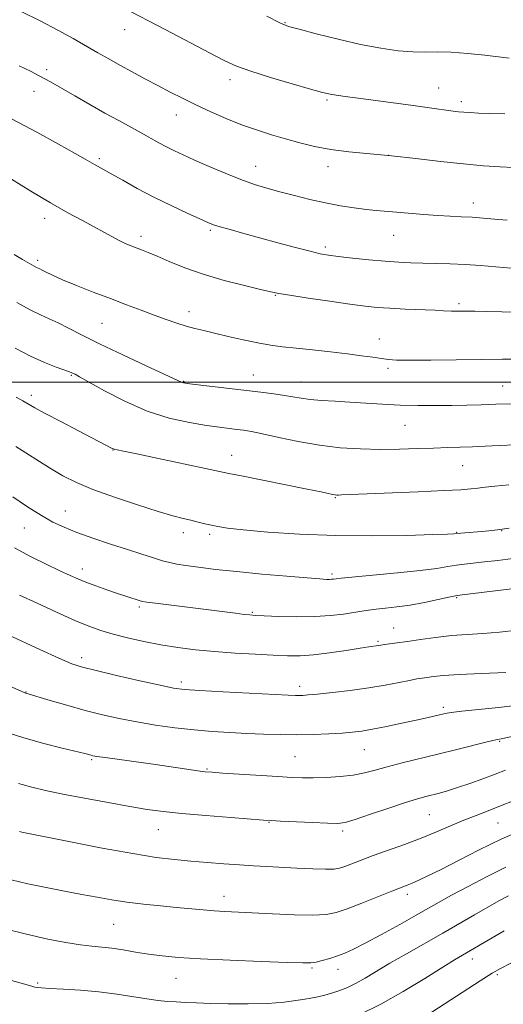
# Model space of a CAD drawing. Extents: x 2162300 to 2165200, y 309800 to 312700.
# Drawn here: x 2163174 to 2163307, y 310329 to 310599 of the extents above; entities that cross this region are included whole.
import ezdxf

# ---------------------------------------------------------------- set-up
doc = ezdxf.new("R2010")
doc.units = 0
doc.header["$MEASUREMENT"] = 0
for name, color, linetype, lineweight in [('CONTOUR INDEX', 41, 'Continuous', 13), ('CONTOUR INTERMEDIATE', 44, 'Continuous', 0), ('GRID LINE', 7, 'Continuous', 0), ('SPOT ELEVATION DTM', 2, 'Continuous', 13)]:
    doc.layers.add(name, color=color, linetype=linetype, lineweight=lineweight)

msp = doc.modelspace()

# ---------------------------------------------------------------- linework, layer by layer
at = {"layer": 'CONTOUR INDEX', "flags": 128}
for points, elevation in [([(2163174.744, 310601.656), (2163180.02, 310599.06), (2163184.795, 310596.556), (2163188.982, 310594.234), (2163195.798, 310590.325), (2163198.766, 310588.637), (2163201.82, 310586.932), (2163205.175, 310585.098), (2163208.713, 310583.196), (2163212.232, 310581.33), (2163215.606, 310579.5689), (2163219.005, 310577.8449), (2163222.673, 310576.06), (2163226.768, 310574.155), (2163231.109, 310572.254), (2163235.428, 310570.523), (2163239.519, 310569.081), (2163243.426, 310567.86), (2163247.253, 310566.746), (2163251.117, 310565.657), (2163255.181, 310564.649), (2163259.618, 310563.81), (2163264.578, 310563.187), (2163276.252, 310562.084), (2163282.93, 310561.341), (2163289.701, 310560.539), (2163296.027, 310559.838), (2163301.479, 310559.357), (2163306.07, 310559.055), (2163313.188, 310558.694)], 1040), ([(2163173.604, 310521.814), (2163177.249, 310519.842), (2163180.091, 310518.461), (2163182.484, 310517.4029), (2163184.897, 310516.3), (2163187.785, 310514.836), (2163191.52, 310512.897), (2163196.459, 310510.42), (2163202.665, 310507.453), (2163209.052, 310504.476), (2163218.9181, 310499.908), (2163219.284, 310499.812), (2163220.266, 310499.671), (2163222.487, 310499.396), (2163240.429, 310497.24), (2163244.054, 310496.778), (2163246.998, 310496.354), (2163251.556, 310495.576), (2163254.021, 310495.254), (2163257.124, 310494.993), (2163260.804, 310494.76), (2163264.9, 310494.512), (2163269.27, 310494.224), (2163273.8559, 310493.94), (2163278.619, 310493.72), (2163283.495, 310493.61), (2163288.298, 310493.592), (2163292.816, 310493.632), (2163296.923, 310493.702), (2163300.8431, 310493.8), (2163304.886, 310493.93), (2163309.254, 310494.095)], 1030), ([(2163172.984, 310454.532), (2163177.302, 310452.213), (2163181.657, 310450.055), (2163185.416, 310448.268), (2163188.16, 310446.985), (2163190.316, 310446.027), (2163192.524, 310445.1419), (2163195.252, 310444.138), (2163198.28, 310443.075), (2163201.217, 310442.075), (2163203.73, 310441.24), (2163207.116, 310440.154), (2163208.049, 310439.889), (2163209.241, 310439.677), (2163211.582, 310439.367), (2163233.518, 310436.607), (2163235.891, 310436.319), (2163237.4511, 310436.152), (2163238.9769, 310436.047), (2163241.403, 310435.933), (2163245.364, 310435.771), (2163250.279, 310435.65), (2163255.268, 310435.689), (2163259.603, 310435.968), (2163263.158, 310436.394), (2163268.113, 310437.178), (2163269.99, 310437.45), (2163272.043, 310437.698), (2163274.634, 310437.974), (2163277.777, 310438.344), (2163281.3999, 310438.876), (2163285.339, 310439.597), (2163289.069, 310440.363), (2163291.978, 310440.99), (2163293.801, 310441.363), (2163295.675, 310441.646), (2163321.341, 310444.825)], 1020), ([(2163174.082, 310389.952), (2163177.654, 310388.915), (2163181.484, 310387.993), (2163186.195, 310387.014), (2163192.14, 310385.868), (2163198.584, 310384.677), (2163204.52, 310383.62), (2163209.299, 310382.828), (2163213.691, 310382.225), (2163218.823, 310381.685), (2163225.375, 310381.116), (2163232.237, 310380.575), (2163241.19, 310379.9081), (2163243.323, 310379.772), (2163245.849, 310379.644), (2163254.6269, 310379.229), (2163258.779, 310379.05), (2163261.477, 310379.002), (2163263.561, 310379.271), (2163266.293, 310380.064), (2163270.533, 310381.478), (2163275.526, 310383.175), (2163280.111, 310384.709), (2163283.416, 310385.741), (2163285.712, 310386.379), (2163289.4551, 310387.321), (2163291.665, 310387.94), (2163294.3941, 310388.792), (2163297.734, 310389.929), (2163301.322, 310391.214), (2163304.681, 310392.465), (2163307.522, 310393.55)], 1010), ([(2163267.571, 310326.6111), (2163273.318, 310329.383), (2163279.528, 310332.863), (2163285.469, 310336.485), (2163290.329, 310339.554), (2163293.57, 310341.576), (2163295.736, 310342.878), (2163304.97, 310348.239), (2163307.198, 310349.518)], 1000)]:
    msp.add_lwpolyline(points, dxfattribs=dict(at, elevation=elevation))
at = {"layer": 'CONTOUR INTERMEDIATE', "flags": 128}
for points, elevation in [([(2163190.448, 310609.164), (2163214.39, 310596.591), (2163226.418, 310590.299), (2163230.461, 310588.214), (2163233.781, 310586.703), (2163237.706, 310585.274), (2163243.107, 310583.577), (2163249.034, 310581.826), (2163254.079, 310580.379), (2163257.345, 310579.478), (2163259.963, 310578.913), (2163263.569, 310578.361), (2163269.2649, 310577.584), (2163282.222, 310575.863), (2163286.685, 310575.26), (2163293.224, 310574.349), (2163294.663, 310574.175), (2163296.143, 310574.036), (2163297.875, 310573.919), (2163300.141, 310573.814), (2163303.241, 310573.707), (2163307.342, 310573.595)], 1042), ([(2163242.116, 310600.335), (2163245.697, 310598.532), (2163248.075, 310597.583), (2163250.979, 310596.762), (2163255.682, 310595.524), (2163261.623, 310594.029), (2163267.786, 310592.618), (2163273.328, 310591.569), (2163278.105, 310590.904), (2163282.146, 310590.586), (2163285.572, 310590.544), (2163288.875, 310590.594), (2163292.637, 310590.519), (2163297.196, 310590.17), (2163301.912, 310589.666), (2163308.5181, 310588.886)], 1044), ([(2163174.2, 310586.771), (2163177.331, 310585.253), (2163179.716, 310584.048), (2163181.599, 310583.038), (2163183.497, 310581.959), (2163189.484, 310578.495), (2163193.593, 310576.146), (2163197.753, 310573.797), (2163201.503, 310571.719), (2163207.675, 310568.336), (2163212.497, 310565.6431), (2163214.632, 310564.496), (2163216.7629, 310563.435), (2163219.202, 310562.303), (2163222.305, 310560.915), (2163226.273, 310559.169), (2163230.684, 310557.286), (2163234.965, 310555.574), (2163238.703, 310554.252), (2163242.146, 310553.204), (2163245.703, 310552.228), (2163249.676, 310551.177), (2163253.9309, 310550.1109), (2163258.221, 310549.145), (2163262.321, 310548.369), (2163266.077, 310547.784), (2163269.352, 310547.367), (2163272.112, 310547.085), (2163277.662, 310546.625), (2163285.16, 310545.969), (2163288.98, 310545.681), (2163292.362, 310545.499), (2163295.414, 310545.373), (2163298.357, 310545.228), (2163301.381, 310545.01), (2163304.563, 310544.741), (2163307.953, 310544.466)], 1038), ([(2163172.288, 310572.135), (2163179.095, 310568.5449), (2163185.025, 310565.294), (2163189.554, 310562.7439), (2163192.356, 310561.138), (2163194.873, 310559.682), (2163197.3, 310558.365), (2163199.477, 310557.152), (2163202.635, 310555.359), (2163206.606, 310553.148), (2163211.123, 310550.757), (2163215.86, 310548.4191), (2163220.273, 310546.351), (2163223.7581, 310544.766), (2163225.96, 310543.786), (2163227.519, 310543.175), (2163229.321, 310542.609), (2163232.075, 310541.822), (2163235.771, 310540.797), (2163245.1609, 310538.228), (2163249.975, 310536.931), (2163253.973, 310535.887), (2163256.744, 310535.233), (2163258.993, 310534.834), (2163261.706, 310534.487), (2163265.574, 310534.043), (2163270.1109, 310533.557), (2163274.537, 310533.137), (2163278.275, 310532.863), (2163281.561, 310532.708), (2163284.835, 310532.619), (2163288.445, 310532.543), (2163292.363, 310532.433), (2163296.468, 310532.243), (2163300.654, 310531.947), (2163304.876, 310531.602), (2163309.103, 310531.285)], 1036), ([(2163172.135, 310555.642), (2163177.417, 310552.376), (2163182.832, 310549.137), (2163187.574, 310546.461), (2163191.54, 310544.335), (2163194.7979, 310542.61), (2163197.433, 310541.1589), (2163199.592, 310539.943), (2163201.436, 310538.947), (2163203.108, 310538.147), (2163204.674, 310537.485), (2163207.734, 310536.302), (2163209.587, 310535.559), (2163212.052, 310534.5119), (2163215.382, 310533.065), (2163219.5979, 310531.354), (2163224.664, 310529.574), (2163230.3891, 310527.907), (2163235.963, 310526.483), (2163240.4199, 310525.421), (2163243.2041, 310524.772), (2163245.3911, 310524.332), (2163248.463, 310523.828), (2163253.425, 310523.071), (2163259.3679, 310522.189), (2163264.903, 310521.392), (2163269.036, 310520.838), (2163272.345, 310520.488), (2163275.798, 310520.248), (2163280.053, 310520.045), (2163288.237, 310519.714), (2163290.583, 310519.594), (2163292.777, 310519.456), (2163293.755, 310519.438), (2163296.773, 310519.44), (2163299.102, 310519.425), (2163302.268, 310519.379), (2163306.534, 310519.289), (2163317.834, 310519.017)], 1034), ([(2163172.825, 310534.987), (2163175.122, 310533.6151), (2163179.019, 310531.464), (2163179.9111, 310531.036), (2163180.572, 310530.701), (2163181.623, 310530.148), (2163183.35, 310529.304), (2163186.0601, 310528.104), (2163189.917, 310526.525), (2163194.496, 310524.724), (2163199.228, 310522.9), (2163203.64, 310521.219), (2163207.651, 310519.71), (2163211.276, 310518.366), (2163214.533, 310517.1861), (2163217.4429, 310516.18), (2163220.027, 310515.362), (2163222.372, 310514.72), (2163224.824, 310514.13), (2163227.794, 310513.442), (2163231.5349, 310512.562), (2163235.6629, 310511.612), (2163239.634, 310510.771), (2163243.0889, 310510.167), (2163246.4031, 310509.723), (2163250.1349, 310509.309), (2163254.652, 310508.828), (2163259.537, 310508.295), (2163264.182, 310507.756), (2163268.088, 310507.253), (2163271.199, 310506.812), (2163273.569, 310506.456), (2163275.422, 310506.204), (2163277.644, 310506.057), (2163281.292, 310506.014), (2163287.031, 310506.0631), (2163293.976, 310506.158), (2163300.85, 310506.24), (2163306.653, 310506.272), (2163311.485, 310506.288)], 1032), ([(2163173.116, 310509.307), (2163177.372, 310507.111), (2163181.201, 310505.392), (2163184.375, 310504.151), (2163188.023, 310502.838), (2163188.68, 310502.573), (2163189.042, 310502.4009), (2163189.539, 310502.1519), (2163190.756, 310501.493), (2163197.628, 310497.631), (2163203.199, 310494.743), (2163209.324, 310492.075), (2163215.354, 310490.163), (2163220.88, 310488.931), (2163225.555, 310488.156), (2163229.138, 310487.637), (2163231.821, 310487.283), (2163233.903, 310487.029), (2163235.737, 310486.795), (2163237.883, 310486.443), (2163240.953, 310485.819), (2163245.365, 310484.839), (2163250.746, 310483.707), (2163256.53, 310482.697), (2163262.243, 310482.025), (2163267.798, 310481.672), (2163273.206, 310481.561), (2163278.443, 310481.615), (2163283.372, 310481.762), (2163287.822, 310481.931), (2163291.696, 310482.067), (2163298.521, 310482.286), (2163301.983, 310482.416), (2163305.821, 310482.589), (2163310.291, 310482.824)], 1028), ([(2163173.368, 310495.877), (2163175.275, 310494.8571), (2163178.538, 310492.992), (2163181.355, 310491.443), (2163185.651, 310489.164), (2163190.529, 310486.613), (2163199.763, 310481.82), (2163200.071, 310481.684), (2163200.4331, 310481.574), (2163201.089, 310481.433), (2163202.798, 310481.088), (2163206.447, 310480.335), (2163212.457, 310479.074), (2163225.333, 310476.343), (2163231.672, 310474.986), (2163235.163, 310474.274), (2163253.196, 310470.665), (2163257.016, 310469.877), (2163260.159, 310469.203), (2163260.802, 310469.088), (2163261.286, 310469.043), (2163261.781, 310469.042), (2163262.593, 310469.068), (2163283.626, 310469.94), (2163290.699, 310470.256), (2163295.314, 310470.5), (2163298.026, 310470.702), (2163299.915, 310470.916), (2163301.945, 310471.183), (2163304.64, 310471.504), (2163308.409, 310471.868)], 1026), ([(2163173.316, 310482.32), (2163182.534, 310476.467), (2163186.2, 310474.312), (2163189.903, 310472.474), (2163194.453, 310470.604), (2163200.328, 310468.473), (2163206.68, 310466.326), (2163212.326, 310464.527), (2163216.385, 310463.337), (2163219.17, 310462.614), (2163221.293, 310462.114), (2163223.258, 310461.638), (2163225.141, 310461.171), (2163226.91, 310460.744), (2163228.698, 310460.367), (2163231.291, 310459.979), (2163235.639, 310459.5), (2163242.404, 310458.892), (2163251.108, 310458.297), (2163260.983, 310457.899), (2163271.176, 310457.825), (2163280.479, 310457.9729), (2163287.5971, 310458.18), (2163291.639, 310458.319), (2163293.328, 310458.39), (2163295.326, 310458.569), (2163300.97, 310459.039), (2163302.964, 310459.223), (2163305.297, 310459.486), (2163308.552, 310459.917)], 1024), ([(2163172.51, 310468.564), (2163176.536, 310465.848), (2163180.303, 310463.45), (2163183.498, 310461.631), (2163186.547, 310460.19), (2163190.063, 310458.806), (2163194.451, 310457.246), (2163199.284, 310455.607), (2163203.928, 310454.074), (2163207.866, 310452.794), (2163211.051, 310451.785), (2163213.556, 310451.03), (2163215.538, 310450.495), (2163217.479, 310450.084), (2163219.948, 310449.688), (2163223.425, 310449.215), (2163228.048, 310448.661), (2163233.865, 310448.042), (2163240.712, 310447.385), (2163247.564, 310446.77), (2163253.178, 310446.291), (2163256.651, 310446.015), (2163258.426, 310445.903), (2163259.286, 310445.892), (2163259.883, 310445.927), (2163260.358, 310445.982), (2163261.1589, 310446.098), (2163262.471, 310446.229), (2163271.191, 310447.031), (2163277.919, 310447.676), (2163284.1679, 310448.342), (2163288.678, 310448.933), (2163291.753, 310449.426), (2163294.091, 310449.815), (2163296.321, 310450.108), (2163301.781, 310450.686), (2163305.457, 310451.108), (2163309.531, 310451.612)], 1022), ([(2163174.294, 310441.617), (2163179.125, 310439.356), (2163184.487, 310436.88), (2163189.45, 310434.659), (2163193.36, 310433.038), (2163196.641, 310431.871), (2163199.987, 310430.891), (2163203.934, 310429.889), (2163208.3759, 310428.889), (2163213.044, 310427.977), (2163217.748, 310427.216), (2163222.603, 310426.6), (2163227.802, 310426.103), (2163233.407, 310425.701), (2163238.963, 310425.382), (2163243.886, 310425.137), (2163247.81, 310424.974), (2163251.249, 310424.9679), (2163254.932, 310425.211), (2163259.328, 310425.748), (2163263.852, 310426.42), (2163267.654, 310427.023), (2163270.109, 310427.4), (2163272.765, 310427.778), (2163273.398, 310427.881), (2163274.328, 310428.019), (2163277.824, 310428.493), (2163280.638, 310428.893), (2163284.241, 310429.42), (2163288.375, 310429.985), (2163292.707, 310430.475), (2163296.989, 310430.816), (2163301.317, 310431.096), (2163305.87, 310431.445), (2163310.725, 310431.957)], 1018), ([(2163162.437, 310434.679), (2163179.852, 310426.672), (2163185.132, 310424.287), (2163188.682, 310422.787), (2163191.551, 310421.839), (2163195.287, 310420.901), (2163200.906, 310419.587), (2163207.3131, 310418.118), (2163212.882, 310416.868), (2163216.558, 310416.109), (2163219.569, 310415.706), (2163223.714, 310415.422), (2163230.163, 310415.072), (2163247.975, 310414.179), (2163249.973, 310414.094), (2163250.992, 310414.077), (2163251.943, 310414.103), (2163253.446, 310414.212), (2163256.045, 310414.4579), (2163260.069, 310414.879), (2163264.981, 310415.453), (2163270.03, 310416.144), (2163274.567, 310416.902), (2163278.354, 310417.631), (2163281.254, 310418.22), (2163283.233, 310418.597), (2163284.662, 310418.831), (2163286.012, 310419.028), (2163287.776, 310419.271), (2163290.521, 310419.556), (2163294.84, 310419.853), (2163300.953, 310420.135), (2163307.61, 310420.384)], 1016), ([(2163168.774, 310417.883), (2163175.81, 310414.767), (2163176.056, 310414.674), (2163182.691, 310412.711), (2163187.31, 310411.369), (2163192.272, 310409.991), (2163197.027, 310408.776), (2163201.674, 310407.727), (2163206.475, 310406.798), (2163211.611, 310405.958), (2163216.923, 310405.227), (2163222.171, 310404.6411), (2163227.169, 310404.22), (2163231.946, 310403.92), (2163236.588, 310403.687), (2163241.171, 310403.479), (2163245.733, 310403.328), (2163250.303, 310403.28), (2163254.852, 310403.365), (2163259.106, 310403.544), (2163262.735, 310403.761), (2163265.576, 310403.986), (2163268.14, 310404.299), (2163271.113, 310404.8071), (2163274.941, 310405.5701), (2163279.147, 310406.462), (2163283.017, 310407.309), (2163285.994, 310407.975), (2163290.969, 310409.127), (2163292.648, 310409.407), (2163295.523, 310409.75), (2163305.586, 310410.7769), (2163311.019, 310411.415)], 1014), ([(2163169.989, 310404.231), (2163175.48, 310402.453), (2163181.028, 310400.884), (2163186.052, 310399.607), (2163192.261, 310398.114), (2163193.941, 310397.68), (2163194.451, 310397.561), (2163195.534, 310397.376), (2163197.794, 310397.041), (2163211.566, 310395.104), (2163223.231, 310393.429), (2163225.215, 310393.172), (2163227.088, 310393.001), (2163229.967, 310392.803), (2163245.14, 310391.83), (2163248.931, 310391.614), (2163251.893, 310391.51), (2163254.842, 310391.509), (2163258.373, 310391.613), (2163262.201, 310391.849), (2163265.82, 310392.25), (2163268.902, 310392.843), (2163271.814, 310393.611), (2163275.102, 310394.5301), (2163279.174, 310395.577), (2163289.003, 310397.972), (2163294.173, 310399.257), (2163302.521, 310401.345), (2163304.842, 310401.886), (2163306.8129, 310402.294), (2163309.723, 310402.883)], 1012), ([(2163174.271, 310376.752), (2163174.979, 310376.604), (2163188.294, 310373.927), (2163197.022, 310372.216), (2163205.353, 310370.687), (2163211.819, 310369.678), (2163216.831, 310369.08), (2163221.268, 310368.674), (2163225.815, 310368.285), (2163230.372, 310367.909), (2163234.643, 310367.587), (2163238.452, 310367.344), (2163242.096, 310367.148), (2163250.3651, 310366.721), (2163254.686, 310366.514), (2163258.236, 310366.3999), (2163260.531, 310366.445), (2163262.035, 310366.69), (2163263.45, 310367.169), (2163267.966, 310368.907), (2163271.3, 310370.147), (2163279.849, 310373.225), (2163284.376, 310374.935), (2163288.627, 310376.664), (2163296.15, 310379.852), (2163299.48, 310381.184), (2163302.741, 310382.439), (2163306.174, 310383.772), (2163309.93, 310385.274)], 1008), ([(2163172.008, 310363.524), (2163176.6289, 310362.418), (2163181.589, 310361.379), (2163186.623, 310360.4139), (2163191.376, 310359.528), (2163195.616, 310358.726), (2163199.609, 310358.011), (2163203.743, 310357.385), (2163208.278, 310356.847), (2163212.955, 310356.382), (2163217.384, 310355.967), (2163224.65, 310355.26), (2163227.683, 310354.999), (2163230.582, 310354.812), (2163243.64, 310354.159), (2163249.566, 310353.902), (2163254.73, 310353.7991), (2163258.342, 310353.977), (2163261.116, 310354.542), (2163264.1411, 310355.596), (2163268.164, 310357.156), (2163276.381, 310360.41), (2163280.576, 310362.042), (2163281.991, 310362.616), (2163283.77, 310363.394), (2163286.287, 310364.582), (2163289.865, 310366.368), (2163294.683, 310368.846), (2163300.355, 310371.726), (2163306.354, 310374.623), (2163312.15, 310377.197)], 1006), ([(2163169.531, 310350.297), (2163176.248, 310348.572), (2163182.121, 310347.238), (2163187.023, 310346.298), (2163190.993, 310345.685), (2163194.139, 310345.319), (2163196.85, 310345.059), (2163199.584, 310344.75), (2163202.694, 310344.277), (2163206.116, 310343.702), (2163209.68, 310343.126), (2163213.3819, 310342.631), (2163217.876, 310342.207), (2163223.976, 310341.82), (2163232.042, 310341.4499), (2163240.597, 310341.121), (2163247.703, 310340.867), (2163251.968, 310340.726), (2163254.1611, 310340.739), (2163255.595, 310340.9519), (2163257.323, 310341.385), (2163259.354, 310341.982), (2163261.4399, 310342.661), (2163263.463, 310343.406), (2163265.838, 310344.456), (2163269.109, 310346.112), (2163273.573, 310348.532), (2163278.527, 310351.294), (2163283.021, 310353.837), (2163286.417, 310355.7721), (2163289.343, 310357.424), (2163292.743, 310359.292), (2163297.278, 310361.719), (2163302.481, 310364.4241), (2163307.604, 310366.964)], 1004), ([(2163150.94, 310341.775), (2163176.41, 310334.687), (2163178.015, 310334.252), (2163178.562, 310334.118), (2163179.141, 310334.006), (2163180.348, 310333.866), (2163182.656, 310333.705), (2163186.3599, 310333.515), (2163191.038, 310333.238), (2163196.088, 310332.797), (2163200.976, 310332.159), (2163209.262, 310330.83), (2163212.345, 310330.425), (2163214.915, 310330.189), (2163217.291, 310330.036), (2163219.798, 310329.895), (2163222.794, 310329.755), (2163226.646, 310329.621), (2163231.543, 310329.51), (2163236.98, 310329.487), (2163242.274, 310329.6309), (2163246.864, 310329.987), (2163250.664, 310330.475), (2163253.711, 310330.985), (2163256.085, 310331.437), (2163258.0401, 310331.878), (2163259.88, 310332.386), (2163261.856, 310333.038), (2163264.029, 310333.903), (2163266.4111, 310335.045), (2163269.049, 310336.524), (2163275.874, 310340.619), (2163280.392, 310343.248), (2163290.319, 310348.922), (2163299.039, 310353.946), (2163302.651, 310356.007), (2163305.733, 310357.717), (2163308.3361, 310359.098)], 1002), ([(2163281.162, 310323.17), (2163300.593, 310335.826), (2163303.85, 310337.9001), (2163306.155, 310339.219), (2163308.976, 310340.626)], 998)]:
    msp.add_lwpolyline(points, dxfattribs=dict(at, elevation=elevation))
at = {"layer": 'GRID LINE', "flags": 128}
msp.add_lwpolyline([(2162500, 310500), (2165000, 310500)], dxfattribs=at)
at = {"layer": 'SPOT ELEVATION DTM'}
for p in [(2163247.1, 310598.57, 1044.1), (2163203.11, 310596.71, 1041.37), (2163181.73, 310585.73, 1038.36), (2163232, 310582.99, 1041.52), (2163178.32, 310579.75, 1037.3), (2163289.26, 310580.64, 1042.79), (2163258.6, 310577.38, 1041.78), (2163295.45, 310576.91, 1042.4), (2163217.32, 310573.27, 1039.31), (2163196.17, 310561.27, 1036.27), (2163275.49, 310562.24, 1039.98), (2163239.09, 310559.18, 1038.73), (2163258.86, 310559.11, 1039.45), (2163298.72, 310549.12, 1038.58), (2163181.23, 310544.95, 1033.46), (2163226.66, 310541.67, 1035.77), (2163207.59, 310540.02, 1034.44), (2163276.89, 310540.22, 1037.16), (2163258.16, 310537.05, 1036.34), (2163179.32, 310533.44, 1032.34), (2163244.4, 310523.84, 1033.91), (2163294.83, 310521.5, 1034.31), (2163220.81, 310519.32, 1032.55), (2163196.97, 310516.15, 1031.09), (2163272.96, 310511.8, 1032.67), (2163275.33, 310503.83, 1031.7), (2163188.56, 310501.88, 1027.87), (2163238.39, 310502, 1030.82), (2163219.35, 310500.26, 1030.09), (2163251.46, 310500.04, 1030.75), (2163306.8, 310498.93, 1030.87), (2163177.58, 310496.42, 1026.42), (2163280.02, 310488.14, 1029.11), (2163199.95, 310481.35, 1025.95), (2163232.45, 310479.89, 1026.67), (2163295.75, 310477.14, 1027.12), (2163260.86, 310468.34, 1025.89), (2163186.85, 310464.65, 1022.75), (2163175.6, 310459.98, 1021.19), (2163219.21, 310458.69, 1023.48), (2163226.47, 310458.26, 1023.67), (2163294.17, 310458.78, 1024.07), (2163306.46, 310459.25, 1023.95), (2163191.5, 310448.73, 1020.56), (2163259.94, 310447.42, 1022.3), (2163294.13, 310440.88, 1019.86), (2163207.16, 310438.33, 1019.72), (2163238.12, 310436.88, 1020.15), (2163276.88, 310432.61, 1018.81), (2163272.58, 310428.92, 1018.21), (2163191.4, 310424.46, 1016.46), (2163218.67, 310417.79, 1016.39), (2163176.07, 310414.98, 1014.05), (2163251.15, 310416.56, 1016.46), (2163290.5, 310410.79, 1014.33), (2163305.91, 310401.45, 1011.85), (2163268.83, 310399.22, 1013.12), (2163194.1, 310396.51, 1011.81), (2163249.86, 310397.29, 1012.95), (2163225.71, 310393.93, 1012.14), (2163286.7, 310381.4, 1009.03), (2163212.4, 310377.24, 1009.2), (2163242.67, 310379.31, 1009.92), (2163305.47, 310379.12, 1007.08), (2163262.87, 310376.89, 1009.68), (2163230.41, 310358.98, 1006.63), (2163280.59, 310359.51, 1005.56), (2163200.14, 310351.31, 1005.05), (2163298.47, 310341.84, 999.43), (2163254.48, 310339.31, 1003.8), (2163217.2, 310336.46, 1003.18), (2163261.61, 310338.98, 1003.39), (2163305.31, 310337.54, 997.73), (2163179.32, 310335.26, 1002.25)]:
    msp.add_point(p, dxfattribs=at)

doc.saveas('drawing.dxf')
